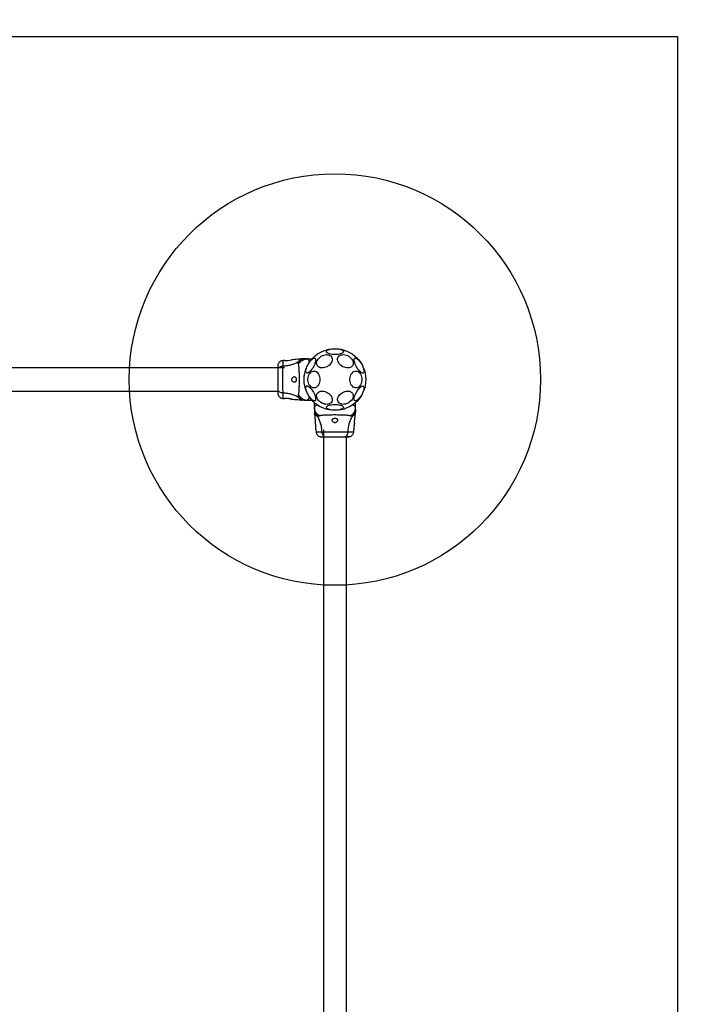
# Model space of a CAD drawing. Units: millimetres. Extents: x 16716 to 21243, y 36121 to 41033.
# Drawn here: x 19238 to 20222, y 38577 to 40013 of the extents above; entities that cross this region are included whole.
import ezdxf

# ---------------------------------------------------------------- set-up
doc = ezdxf.new("R2010")
doc.units = ezdxf.units.MM
doc.header["$LTSCALE"] = 200
for name, color, linetype in [('OTWORY_MONTAŻOWE', 1, 'Continuous'), ('STREFA', 102, 'Continuous'), ('WYLEWKI_BETONOWE', 52, 'Continuous')]:
    doc.layers.add(name, color=color, linetype=linetype)

msp = doc.modelspace()

# ---------------------------------------------------------------- linework, layer by layer
at = {"color": 7, "linetype": 'Continuous', "lineweight": 25}
for p, q in [((19624.5, 39504.9), (18411.6, 39504.9)), ((19624.5, 39515.8), (19621.8, 39515.6)), ((19650.3, 39518), (19648.7, 39518)), ((19657.2, 39518), (19654.5, 39518)), ((19657.2, 39518), (19664.5, 39518)), ((18378, 39471.2), (19614.5, 39471.2)), ((19621.8, 39460.5), (19624.5, 39460.3)), ((19648.7, 39458.1), (19650.3, 39458)), ((19654.5, 39458), (19657.2, 39458)), ((19657.2, 39458), (19664.5, 39458)), ((19668, 39447.2), (19668, 39454.5)), ((19668, 39447.2), (19668, 39444.6)), ((19728, 39447.2), (19728, 39454.5)), ((19728, 39444.6), (19728, 39447.2)), ((19668, 39440.3), (19668.1, 39438.7)), ((19727.9, 39438.7), (19728, 39440.3)), ((19670.2, 39414.6), (19670.5, 39411.8)), ((19681.2, 39414.5), (19681.2, 38001)), ((19714.9, 37991), (19714.9, 39404.5)), ((19725.6, 39411.8), (19725.8, 39414.6))]:
    msp.add_line(p, q, dxfattribs=at)
at = {"color": 7, "linetype": 'Continuous', "lineweight": 25, "flags": 128}
for points in [[(19656.6, 39497.7), (19656.1, 39498.2), (19655.8, 39499), (19655.6, 39500.1), (19655.7, 39501.4), (19656, 39502.9), (19656.4, 39504.6), (19657.1, 39506.3), (19657.9, 39508.2), (19658.9, 39510), (19660, 39511.8), (19661.1, 39513.5), (19662.3, 39515.1), (19663.5, 39516.4), (19664.7, 39517.6), (19665.9, 39518.4), (19666.9, 39519), (19667.9, 39519.3), (19668.7, 39519.2), (19669.3, 39518.9), (19669.7, 39518.2), (19669.9, 39517.3), (19670, 39516.1), (19669.8, 39514.6), (19669.4, 39513), (19668.9, 39511.3), (19668.1, 39509.5), (19667.2, 39507.6), (19666.2, 39505.8), (19665.1, 39504.1), (19663.9, 39502.4), (19662.7, 39501), (19661.5, 39499.7), (19660.3, 39498.7), (19659.2, 39498), (19658.2, 39497.6), (19657.3, 39497.5), (19656.6, 39497.7)], [(19682.7, 39505.3), (19680.8, 39504.9), (19678.9, 39504.9), (19677.1, 39505.1), (19675.5, 39505.5), (19674.1, 39506.3), (19672.9, 39507.3), (19672, 39508.5), (19671.5, 39509.8), (19671.2, 39511.3), (19671.3, 39512.9), (19671.7, 39514.6), (19672.4, 39516.2), (19673.5, 39517.8), (19674.8, 39519.3), (19676.3, 39520.7), (19678, 39521.9), (19679.8, 39522.8), (19681.7, 39523.6), (19683.7, 39524.1), (19685.6, 39524.3), (19687.4, 39524.2), (19689.1, 39523.8), (19690.7, 39523.2), (19692, 39522.4), (19693, 39521.3), (19693.7, 39520), (19694.1, 39518.6), (19694.2, 39517), (19693.9, 39515.4), (19693.4, 39513.7), (19692.5, 39512.1), (19691.3, 39510.6), (19689.9, 39509.1), (19688.3, 39507.8), (19686.5, 39506.7), (19684.7, 39505.9), (19682.7, 39505.3)], [(19698, 39524.5), (19695.9, 39524.5), (19693.9, 39524.7), (19692, 39525), (19690.3, 39525.4), (19688.7, 39525.9), (19687.5, 39526.5), (19686.5, 39527.1), (19685.9, 39527.8), (19685.7, 39528.5), (19685.8, 39529.2), (19686.2, 39529.9), (19687, 39530.6), (19688.1, 39531.2), (19689.5, 39531.8), (19691.1, 39532.2), (19692.9, 39532.6), (19694.9, 39532.8), (19697, 39532.9), (19699.1, 39532.9), (19701.1, 39532.8), (19703.1, 39532.6), (19704.9, 39532.2), (19706.6, 39531.8), (19708, 39531.2), (19709.1, 39530.6), (19709.8, 39529.9), (19710.3, 39529.2), (19710.4, 39528.5), (19710.1, 39527.8), (19709.5, 39527.1), (19708.5, 39526.5), (19707.3, 39525.9), (19705.8, 39525.4), (19704, 39525), (19702.1, 39524.7), (19700.1, 39524.5), (19698, 39524.5)], [(19713.3, 39505.3), (19711.4, 39505.9), (19709.5, 39506.7), (19707.7, 39507.8), (19706.1, 39509.1), (19704.7, 39510.6), (19703.5, 39512.1), (19702.7, 39513.7), (19702.1, 39515.4), (19701.8, 39517), (19701.9, 39518.6), (19702.3, 39520), (19703.1, 39521.3), (19704.1, 39522.4), (19705.4, 39523.2), (19706.9, 39523.8), (19708.6, 39524.2), (19710.4, 39524.3), (19712.3, 39524.1), (19714.3, 39523.6), (19716.2, 39522.8), (19718.1, 39521.9), (19719.8, 39520.7), (19721.3, 39519.3), (19722.6, 39517.8), (19723.6, 39516.2), (19724.3, 39514.6), (19724.7, 39512.9), (19724.8, 39511.3), (19724.6, 39509.8), (19724, 39508.5), (19723.1, 39507.3), (19722, 39506.3), (19720.5, 39505.5), (19718.9, 39505.1), (19717.2, 39504.9), (19715.3, 39504.9), (19713.3, 39505.3)], [(19727, 39519.1), (19727.8, 39519.3), (19728.6, 39519.2), (19729.6, 39518.8), (19730.7, 39518), (19731.9, 39517), (19733.1, 39515.8), (19734.3, 39514.3), (19735.5, 39512.7), (19736.6, 39510.9), (19737.6, 39509.1), (19738.5, 39507.3), (19739.3, 39505.4), (19739.8, 39503.7), (19740.2, 39502.1), (19740.4, 39500.7), (19740.4, 39499.5), (19740.1, 39498.5), (19739.7, 39497.9), (19739.1, 39497.5), (19738.3, 39497.5), (19737.4, 39497.8), (19736.3, 39498.3), (19735.2, 39499.2), (19734, 39500.3), (19732.7, 39501.7), (19731.5, 39503.2), (19730.4, 39504.9), (19729.3, 39506.7), (19728.3, 39508.6), (19727.5, 39510.4), (19726.9, 39512.2), (19726.4, 39513.9), (19726.1, 39515.4), (19726, 39516.7), (19726.2, 39517.8), (19726.5, 39518.6), (19727, 39519.1)], [(19676.1, 39488), (19676, 39486), (19675.6, 39484), (19675, 39482.1), (19674.2, 39480.3), (19673.1, 39478.8), (19672, 39477.6), (19670.6, 39476.6), (19669.2, 39476), (19667.8, 39475.8), (19666.3, 39475.9), (19664.9, 39476.3), (19663.5, 39477.1), (19662.2, 39478.2), (19661.1, 39479.5), (19660.2, 39481.2), (19659.5, 39483), (19659, 39485), (19658.7, 39487), (19658.7, 39489.1), (19659, 39491.1), (19659.5, 39493.1), (19660.2, 39494.9), (19661.1, 39496.6), (19662.2, 39497.9), (19663.5, 39499), (19664.9, 39499.8), (19666.3, 39500.2), (19667.8, 39500.3), (19669.2, 39500.1), (19670.6, 39499.5), (19672, 39498.5), (19673.1, 39497.3), (19674.2, 39495.8), (19675, 39494), (19675.6, 39492.1), (19676, 39490.1), (19676.1, 39488)], [(19737.3, 39488), (19737.2, 39486), (19736.8, 39484), (19736.2, 39482.1), (19735.4, 39480.3), (19734.4, 39478.8), (19733.2, 39477.6), (19731.9, 39476.6), (19730.5, 39476), (19729, 39475.8), (19727.5, 39475.9), (19726.1, 39476.3), (19724.7, 39477.1), (19723.5, 39478.2), (19722.4, 39479.5), (19721.4, 39481.2), (19720.7, 39483), (19720.2, 39485), (19720, 39487), (19720, 39489.1), (19720.2, 39491.1), (19720.7, 39493.1), (19721.4, 39494.9), (19722.4, 39496.6), (19723.5, 39497.9), (19724.7, 39499), (19726.1, 39499.8), (19727.5, 39500.2), (19729, 39500.3), (19730.5, 39500.1), (19731.9, 39499.5), (19733.2, 39498.5), (19734.4, 39497.3), (19735.4, 39495.8), (19736.2, 39494), (19736.8, 39492.1), (19737.2, 39490.1), (19737.3, 39488)], [(19669, 39457), (19668.3, 39456.8), (19667.4, 39456.9), (19666.4, 39457.3), (19665.3, 39458.1), (19664.1, 39459.1), (19662.9, 39460.3), (19661.7, 39461.8), (19660.5, 39463.4), (19659.4, 39465.2), (19658.4, 39467), (19657.5, 39468.8), (19656.8, 39470.7), (19656.2, 39472.4), (19655.8, 39474), (19655.6, 39475.4), (19655.7, 39476.6), (19655.9, 39477.5), (19656.3, 39478.2), (19657, 39478.6), (19657.7, 39478.6), (19658.7, 39478.3), (19659.7, 39477.8), (19660.9, 39476.9), (19662.1, 39475.8), (19663.3, 39474.4), (19664.5, 39472.9), (19665.7, 39471.2), (19666.7, 39469.4), (19667.7, 39467.5), (19668.5, 39465.7), (19669.2, 39463.9), (19669.6, 39462.2), (19669.9, 39460.7), (19670, 39459.4), (19669.9, 39458.3), (19669.5, 39457.5), (19669, 39457)], [(19739.4, 39478.4), (19739.9, 39477.9), (19740.3, 39477.1), (19740.4, 39476), (19740.3, 39474.7), (19740.1, 39473.2), (19739.6, 39471.5), (19738.9, 39469.7), (19738.1, 39467.9), (19737.1, 39466.1), (19736.1, 39464.3), (19734.9, 39462.6), (19733.7, 39461), (19732.5, 39459.7), (19731.3, 39458.5), (19730.2, 39457.7), (19729.1, 39457.1), (19728.2, 39456.8), (19727.4, 39456.9), (19726.8, 39457.2), (19726.3, 39457.9), (19726.1, 39458.8), (19726.1, 39460), (19726.2, 39461.5), (19726.6, 39463.1), (19727.2, 39464.8), (19727.9, 39466.6), (19728.8, 39468.5), (19729.8, 39470.3), (19731, 39472), (19732.1, 39473.7), (19733.4, 39475.1), (19734.6, 39476.4), (19735.7, 39477.4), (19736.8, 39478.1), (19737.8, 39478.5), (19738.7, 39478.6), (19739.4, 39478.4)], [(19682.7, 39452.3), (19680.8, 39452.9), (19678.9, 39453.7), (19677.1, 39454.8), (19675.5, 39456.1), (19674.1, 39457.5), (19672.9, 39459.1), (19672, 39460.7), (19671.5, 39462.4), (19671.2, 39464), (19671.3, 39465.5), (19671.7, 39467), (19672.4, 39468.3), (19673.5, 39469.3), (19674.8, 39470.2), (19676.3, 39470.8), (19678, 39471.2), (19679.8, 39471.2), (19681.7, 39471), (19683.7, 39470.6), (19685.6, 39469.8), (19687.4, 39468.8), (19689.1, 39467.6), (19690.7, 39466.3), (19692, 39464.8), (19693, 39463.2), (19693.7, 39461.5), (19694.1, 39459.9), (19694.2, 39458.3), (19693.9, 39456.8), (19693.4, 39455.4), (19692.5, 39454.2), (19691.3, 39453.3), (19689.9, 39452.5), (19688.3, 39452), (19686.5, 39451.8), (19684.7, 39451.9), (19682.7, 39452.3)], [(19713.3, 39452.3), (19711.4, 39451.9), (19709.5, 39451.8), (19707.7, 39452), (19706.1, 39452.5), (19704.7, 39453.3), (19703.5, 39454.2), (19702.7, 39455.4), (19702.1, 39456.8), (19701.8, 39458.3), (19701.9, 39459.9), (19702.3, 39461.5), (19703.1, 39463.2), (19704.1, 39464.8), (19705.4, 39466.3), (19706.9, 39467.6), (19708.6, 39468.8), (19710.4, 39469.8), (19712.3, 39470.6), (19714.3, 39471), (19716.2, 39471.2), (19718.1, 39471.2), (19719.8, 39470.8), (19721.3, 39470.2), (19722.6, 39469.3), (19723.6, 39468.3), (19724.3, 39467), (19724.7, 39465.5), (19724.8, 39464), (19724.6, 39462.4), (19724, 39460.7), (19723.1, 39459.1), (19722, 39457.5), (19720.5, 39456.1), (19718.9, 39454.8), (19717.2, 39453.7), (19715.3, 39452.9), (19713.3, 39452.3)], [(19698, 39443.2), (19695.9, 39443.2), (19693.9, 39443.4), (19692, 39443.7), (19690.3, 39444.1), (19688.7, 39444.6), (19687.5, 39445.2), (19686.5, 39445.8), (19685.9, 39446.5), (19685.7, 39447.2), (19685.8, 39447.9), (19686.2, 39448.6), (19687, 39449.3), (19688.1, 39449.9), (19689.5, 39450.4), (19691.1, 39450.9), (19692.9, 39451.2), (19694.9, 39451.5), (19697, 39451.6), (19699.1, 39451.6), (19701.1, 39451.5), (19703.1, 39451.2), (19704.9, 39450.9), (19706.6, 39450.4), (19708, 39449.9), (19709.1, 39449.3), (19709.8, 39448.6), (19710.3, 39447.9), (19710.4, 39447.2), (19710.1, 39446.5), (19709.5, 39445.8), (19708.5, 39445.2), (19707.3, 39444.6), (19705.8, 39444.1), (19704, 39443.7), (19702.1, 39443.4), (19700.1, 39443.2), (19698, 39443.2)]]:
    msp.add_lwpolyline(points, dxfattribs=at)
at = {"color": 7, "linetype": 'Continuous', "lineweight": 25}
msp.add_circle((19698, 39488), 45, dxfattribs=at)
for centre, radius, start, end in [((19627, 39546.8), 31.1, 265.4876, 283.9067), ((19639.2, 39417), 31.2, 355.4898, 13.9038)]:
    msp.add_arc(centre, radius, start, end, dxfattribs=at)
for points, knots in [([(19615, 39510.6), (19614.9, 39510.1), (19614.6, 39509.1), (19614.5, 39507.9), (19614.5, 39507.2)], [0, 0, 0, 0, 0.511235, 1, 1, 1, 1]), ([(19615, 39510.5), (19614.9, 39510.3), (19614.8, 39509.7), (19614.6, 39508.3), (19614.5, 39506.7), (19614.5, 39505.4), (19614.5, 39504.9)], [0, 0, 0, 0, 0.282251, 0.555745, 0.818949, 1, 1, 1, 1]), ([(19614.5, 39507.6), (19614.5, 39507.6), (19614.5, 39507.6), (19614.5, 39507.6), (19614.5, 39507.6)], [0, 0, 0, 0, 0.6112848, 1, 1, 1, 1]), ([(19621.8, 39507.3), (19621.1, 39507.2), (19619.6, 39507), (19617.6, 39506.3), (19616, 39505.1), (19614.7, 39503.6), (19614.6, 39502.4), (19614.5, 39501.8)], [0, 0, 0, 0, 0.186721, 0.373503, 0.560336, 0.780147, 1, 1, 1, 1]), ([(19614.5, 39507.2), (19614.5, 39506.9), (19614.5, 39506.3), (19614.5, 39504.4), (19614.5, 39502.7), (19614.5, 39501.8)], [0, 0, 0, 0, 0.3335, 0.666508, 1, 1, 1, 1]), ([(19621.9, 39515.6), (19621.1, 39515.5), (19619.6, 39515.2), (19617.7, 39514.1), (19616, 39512.6), (19615.4, 39511.2), (19615, 39510.5)], [0, 0, 0, 0, 0.2499332, 0.4999676, 0.7500523, 1, 1, 1, 1]), ([(19621.8, 39507.3), (19621.8, 39505.9), (19621.8, 39503.2), (19621.7, 39498.5), (19621.6, 39493.4), (19621.6, 39488.1), (19621.6, 39482.7), (19621.7, 39477.6), (19621.8, 39472.9), (19621.8, 39470.2), (19621.8, 39468.8)], [0, 0, 0, 0, 0.124448, 0.248459, 0.373453, 0.499822, 0.626067, 0.750997, 0.875313, 1, 1, 1, 1]), ([(19644.9, 39514.1), (19643.3, 39513.1), (19640.3, 39511.3), (19634.7, 39509.3), (19628.5, 39507.8), (19624.1, 39507.5), (19621.8, 39507.3)], [0, 0, 0, 0, 0.235168, 0.474987, 0.727597, 1, 1, 1, 1]), ([(19648.7, 39518), (19645.5, 39517.6), (19640.8, 39517.1), (19636, 39516.8), (19634.5, 39516.6)], [0, 0, 0, 0, 0.6723231, 1, 1, 1, 1]), ([(19644.9, 39510.3), (19644.7, 39510.8), (19644.5, 39511.4), (19644.4, 39512.3), (19644.4, 39512.8), (19644.5, 39513.4), (19644.7, 39513.8), (19644.9, 39514.1)], [0, 0, 0, 0, 0.4369533, 0.5559862, 0.6832117, 0.8252713, 1, 1, 1, 1]), ([(19644.9, 39510.3), (19645.6, 39511.4), (19647, 39513.7), (19650, 39516.1), (19653.4, 39517.7), (19655.9, 39517.9), (19657.2, 39518)], [0, 0, 0, 0, 0.249985, 0.499968, 0.749886, 1, 1, 1, 1]), ([(19654.5, 39518), (19653.7, 39518), (19651.9, 39517.9), (19649.3, 39517.1), (19646.9, 39515.9), (19645.5, 39514.7), (19644.9, 39514.1)], [0, 0, 0, 0, 0.2500232, 0.5000117, 0.7500087, 1, 1, 1, 1]), ([(19644.9, 39465.8), (19645, 39466.2), (19645.3, 39467), (19645.6, 39468.9), (19645.8, 39471.2), (19646, 39473.9), (19646.1, 39477.1), (19646.2, 39480.6), (19646.3, 39484.2), (19646.3, 39488), (19646.3, 39491.8), (19646.2, 39495.5), (19646.1, 39499), (19646, 39502.2), (19645.8, 39504.9), (19645.6, 39507.2), (19645.3, 39509.1), (19645, 39509.9), (19644.9, 39510.3)], [0, 0, 0, 0, 0.055705, 0.115621, 0.177745, 0.241245, 0.305474, 0.370139, 0.435031, 0.50001, 0.564997, 0.629832, 0.694545, 0.758732, 0.822252, 0.884378, 0.944295, 1, 1, 1, 1]), ([(19654.5, 39518), (19654.2, 39518), (19653.5, 39518), (19652.6, 39518), (19651.8, 39518), (19651.1, 39518), (19650.7, 39518), (19650.4, 39518), (19650.3, 39518), (19650.3, 39518)], [0, 0, 0, 0, 0.14462, 0.28723, 0.430931, 0.571561, 0.714416, 0.857082, 1, 1, 1, 1]), ([(19661, 39513.6), (19660.8, 39514.1), (19660.4, 39515), (19659.8, 39516.1), (19659.2, 39516.9), (19658.8, 39517.4), (19658.4, 39517.7), (19658, 39517.9), (19657.6, 39518), (19657.3, 39518), (19657.2, 39518)], [0, 0, 0, 0, 0.167094, 0.348055, 0.50211, 0.614427, 0.70007, 0.804707, 0.900413, 1, 1, 1, 1]), ([(19661, 39513.6), (19661.5, 39514.3), (19662.4, 39515.6), (19663.5, 39517), (19664.3, 39517.9), (19664.4, 39518), (19664.5, 39518)], [0, 0, 0, 0, 0.252904, 0.505968, 0.749209, 1, 1, 1, 1]), ([(19661, 39513.6), (19661.5, 39514.4), (19662.6, 39515.8), (19663.8, 39517.2), (19664.4, 39518), (19664.5, 39518), (19664.5, 39518)], [0, 0, 0, 0, 0.295135, 0.560339, 0.833808, 1, 1, 1, 1]), ([(19614.5, 39501.8), (19614.5, 39500.9), (19614.5, 39498.9), (19614.5, 39495.5), (19614.5, 39491.9), (19614.5, 39488.1), (19614.5, 39484.3), (19614.5, 39480.6), (19614.5, 39477.2), (19614.5, 39475.2), (19614.5, 39474.3)], [0, 0, 0, 0, 0.124909, 0.249844, 0.374592, 0.499792, 0.624955, 0.749663, 0.874776, 1, 1, 1, 1]), ([(19639, 39484), (19639.4, 39484.1), (19640.1, 39484.2), (19640.9, 39485.1), (19641.3, 39486.2), (19641.5, 39487.5), (19641.5, 39488.8), (19641.3, 39490), (19640.9, 39490.9), (19640.3, 39491.7), (19639.5, 39492.1), (19638.4, 39492.1), (19637.1, 39491.5), (19636, 39490.6), (19635.3, 39489.5), (19635, 39488.6), (19635, 39487.6), (19635.3, 39486.7), (19635.9, 39485.6), (19637, 39484.7), (19638.1, 39484.1), (19638.7, 39484.1), (19639, 39484)], [0, 0, 0, 0, 0.070513, 0.122873, 0.175476, 0.221957, 0.264508, 0.30606, 0.348897, 0.395158, 0.447166, 0.507604, 0.57878, 0.645895, 0.687508, 0.720097, 0.752894, 0.781639, 0.824547, 0.889114, 0.956429, 1, 1, 1, 1]), ([(19614.5, 39474.3), (19614.5, 39473.7), (19614.7, 39472.7), (19615.6, 39471.3), (19617.1, 39470.1), (19619.2, 39469.2), (19620.9, 39468.9), (19621.8, 39468.8)], [0, 0, 0, 0, 0.186762, 0.373538, 0.560284, 0.780202, 1, 1, 1, 1]), ([(19614.5, 39474.3), (19614.5, 39473.4), (19614.5, 39471.7), (19614.5, 39469.8), (19614.5, 39468.8), (19614.5, 39468.4), (19614.5, 39468.5), (19614.5, 39468.5)], [0, 0, 0, 0, 0.247187, 0.494415, 0.742144, 0.990535, 1, 1, 1, 1]), ([(19614.6, 39473.2), (19614.6, 39472.2), (19614.7, 39470.1), (19614.8, 39467.8), (19614.9, 39466.2), (19615, 39465.8), (19615, 39465.6)], [0, 0, 0, 0, 0.243506, 0.491198, 0.743279, 1, 1, 1, 1]), ([(19614.6, 39468.7), (19614.6, 39468.2), (19614.6, 39466.8), (19614.9, 39466.1), (19615, 39465.5)], [0, 0, 0, 0, 0.285259, 1, 1, 1, 1]), ([(19615, 39465.6), (19615.4, 39464.9), (19616, 39463.5), (19617.7, 39462), (19619.6, 39460.9), (19621.1, 39460.6), (19621.9, 39460.5)], [0, 0, 0, 0, 0.249943, 0.500025, 0.750052, 1, 1, 1, 1]), ([(19621.8, 39468.8), (19624.1, 39468.6), (19628.5, 39468.3), (19634.7, 39466.8), (19640.3, 39464.8), (19643.3, 39463), (19644.9, 39462)], [0, 0, 0, 0, 0.272402, 0.525013, 0.764831, 1, 1, 1, 1]), ([(19644.9, 39462), (19644.7, 39462.4), (19644.5, 39462.9), (19644.4, 39463.7), (19644.5, 39464.6), (19644.7, 39465.3), (19644.9, 39465.8)], [0, 0, 0, 0, 0.224209, 0.402262, 0.563083, 1, 1, 1, 1]), ([(19644.9, 39465.8), (19645.6, 39464.7), (19647, 39462.4), (19650, 39460), (19653.4, 39458.4), (19655.9, 39458.2), (19657.2, 39458)], [0, 0, 0, 0, 0.249985, 0.500007, 0.749993, 1, 1, 1, 1]), ([(19644.9, 39462), (19645.5, 39461.4), (19646.9, 39460.2), (19649.3, 39459), (19651.9, 39458.2), (19653.7, 39458.1), (19654.5, 39458)], [0, 0, 0, 0, 0.2499913, 0.4999883, 0.7499768, 1, 1, 1, 1]), ([(19657.2, 39458), (19657.4, 39458.1), (19657.7, 39458.1), (19658.2, 39458.3), (19658.7, 39458.6), (19659.2, 39459.2), (19659.8, 39460), (19660.4, 39461.1), (19660.8, 39462), (19661, 39462.5)], [0, 0, 0, 0, 0.125753, 0.231327, 0.366001, 0.498258, 0.676161, 0.837306, 1, 1, 1, 1]), ([(19634.5, 39459.5), (19634.4, 39459.5), (19634.3, 39459.5), (19633.5, 39459.7), (19632.2, 39459.9), (19630.7, 39460.2), (19629, 39460.4), (19627.3, 39460.4), (19625.9, 39460.4), (19624.9, 39460.3), (19624.5, 39460.3), (19624.5, 39460.3), (19624.5, 39460.3)], [0, 0, 0, 0, 0.105379, 0.210719, 0.317412, 0.426355, 0.535483, 0.642389, 0.74788, 0.854166, 0.961427, 1, 1, 1, 1]), ([(19634.5, 39459.5), (19636, 39459.3), (19640.8, 39459), (19645.5, 39458.5), (19648.7, 39458.1)], [0, 0, 0, 0, 0.327387, 1, 1, 1, 1]), ([(19654.5, 39458), (19654.2, 39458), (19653.5, 39458), (19652.6, 39458), (19651.8, 39458), (19651.1, 39458), (19650.7, 39458), (19650.4, 39458), (19650.3, 39458), (19650.3, 39458)], [0, 0, 0, 0, 0.144556, 0.287018, 0.430694, 0.571331, 0.71423, 0.856979, 1, 1, 1, 1]), ([(19672.4, 39451), (19672, 39450.8), (19671, 39450.4), (19669.9, 39449.8), (19669.2, 39449.3), (19668.7, 39448.8), (19668.4, 39448.4), (19668.2, 39448), (19668, 39447.6), (19668, 39447.3), (19668, 39447.2)], [0, 0, 0, 0, 0.167092, 0.348056, 0.502111, 0.614428, 0.700071, 0.804722, 0.900413, 1, 1, 1, 1]), ([(19675.7, 39434.9), (19674.6, 39435.6), (19672.4, 39437), (19670, 39440), (19668.3, 39443.5), (19668.1, 39446), (19668, 39447.2)], [0, 0, 0, 0, 0.249983, 0.499965, 0.749889, 1, 1, 1, 1]), ([(19720.3, 39434.9), (19721.4, 39435.6), (19723.6, 39437), (19726.1, 39440), (19727.7, 39443.5), (19727.9, 39446), (19728, 39447.2)], [0, 0, 0, 0, 0.249984, 0.500012, 0.749994, 1, 1, 1, 1]), ([(19728, 39447.2), (19728, 39447.4), (19728, 39447.7), (19727.8, 39448.2), (19727.4, 39448.7), (19726.9, 39449.3), (19726, 39449.9), (19724.9, 39450.5), (19724, 39450.8), (19723.6, 39451)], [0, 0, 0, 0, 0.125752, 0.231312, 0.366, 0.498258, 0.676148, 0.837292, 1, 1, 1, 1]), ([(19668, 39444.6), (19668.1, 39443.7), (19668.2, 39441.9), (19669, 39439.3), (19670.2, 39436.9), (19671.4, 39435.6), (19672, 39434.9)], [0, 0, 0, 0, 0.250026, 0.500008, 0.749998, 1, 1, 1, 1]), ([(19668, 39444.6), (19668, 39444.2), (19668, 39443.6), (19668, 39442.6), (19668, 39441.8), (19668, 39441.1), (19668, 39440.7), (19668, 39440.4), (19668, 39440.4), (19668, 39440.3)], [0, 0, 0, 0, 0.144621, 0.28723, 0.430931, 0.571561, 0.714416, 0.857082, 1, 1, 1, 1]), ([(19668.1, 39438.7), (19668.4, 39435.5), (19668.9, 39430.8), (19669.3, 39426.1), (19669.4, 39424.5)], [0, 0, 0, 0, 0.672321, 1, 1, 1, 1]), ([(19672, 39434.9), (19672.9, 39433.4), (19674.8, 39430.3), (19676.8, 39424.8), (19678.2, 39418.6), (19678.6, 39414.1), (19678.8, 39411.8)], [0, 0, 0, 0, 0.2351648, 0.4749847, 0.7275964, 1, 1, 1, 1]), ([(19675.7, 39434.9), (19675.3, 39434.7), (19674.7, 39434.5), (19673.8, 39434.4), (19673.3, 39434.5), (19672.7, 39434.6), (19672.3, 39434.8), (19672, 39434.9)], [0, 0, 0, 0, 0.4369542, 0.555985, 0.6832134, 0.8252735, 1, 1, 1, 1]), ([(19720.3, 39434.9), (19719.9, 39435.1), (19719, 39435.4), (19717.2, 39435.6), (19714.9, 39435.9), (19712.1, 39436), (19709, 39436.2), (19705.5, 39436.2), (19701.8, 39436.3), (19698, 39436.3), (19694.2, 39436.3), (19690.5, 39436.2), (19687.1, 39436.2), (19683.9, 39436), (19681.1, 39435.9), (19678.8, 39435.6), (19677, 39435.4), (19676.1, 39435.1), (19675.7, 39434.9)], [0, 0, 0, 0, 0.055706, 0.115622, 0.177745, 0.241245, 0.305475, 0.370139, 0.435031, 0.500011, 0.564997, 0.629832, 0.694545, 0.758733, 0.822255, 0.884378, 0.944294, 1, 1, 1, 1]), ([(19717.2, 39411.8), (19717.4, 39414.1), (19717.8, 39418.6), (19719.2, 39424.8), (19721.2, 39430.3), (19723.1, 39433.4), (19724, 39434.9)], [0, 0, 0, 0, 0.272403, 0.525015, 0.764833, 1, 1, 1, 1]), ([(19724, 39434.9), (19723.7, 39434.7), (19723.1, 39434.5), (19722.4, 39434.4), (19721.4, 39434.5), (19720.8, 39434.7), (19720.3, 39434.9)], [0, 0, 0, 0, 0.224206, 0.40226, 0.563058, 1, 1, 1, 1]), ([(19724, 39434.9), (19724.6, 39435.6), (19725.8, 39436.9), (19727.1, 39439.3), (19727.9, 39441.9), (19728, 39443.7), (19728, 39444.6)], [0, 0, 0, 0, 0.250002, 0.499992, 0.749974, 1, 1, 1, 1]), ([(19726.6, 39424.5), (19726.7, 39426.1), (19727.1, 39430.8), (19727.6, 39435.5), (19727.9, 39438.7)], [0, 0, 0, 0, 0.32739, 1, 1, 1, 1]), ([(19728, 39444.6), (19728, 39444.2), (19728, 39443.6), (19728, 39442.6), (19728, 39441.8), (19728, 39441.1), (19728, 39440.7), (19728, 39440.4), (19728, 39440.4), (19728, 39440.3)], [0, 0, 0, 0, 0.1445557, 0.2870183, 0.4306938, 0.5713306, 0.7142301, 0.8569892, 1, 1, 1, 1]), ([(19702, 39429), (19702, 39429.4), (19701.8, 39430.1), (19701, 39430.9), (19699.8, 39431.4), (19698.5, 39431.6), (19697.2, 39431.5), (19696.1, 39431.3), (19695.1, 39430.9), (19694.4, 39430.3), (19694, 39429.5), (19694, 39428.4), (19694.6, 39427.1), (19695.5, 39426), (19696.5, 39425.4), (19697.5, 39425), (19698.4, 39425), (19699.4, 39425.3), (19700.4, 39425.9), (19701.4, 39427), (19701.9, 39428.1), (19702, 39428.8), (19702, 39429)], [0, 0, 0, 0, 0.070515, 0.122874, 0.175478, 0.221959, 0.264508, 0.30606, 0.348904, 0.395157, 0.447172, 0.507612, 0.578781, 0.645896, 0.68751, 0.720096, 0.752894, 0.781639, 0.824547, 0.889115, 0.95643, 1, 1, 1, 1]), ([(19726.6, 39424.5), (19726.6, 39424.5), (19726.5, 39424.3), (19726.4, 39423.5), (19726.1, 39422.3), (19725.9, 39420.7), (19725.7, 39419), (19725.6, 39417.3), (19725.7, 39415.9), (19725.7, 39415), (19725.8, 39414.5), (19725.8, 39414.6), (19725.8, 39414.6)], [0, 0, 0, 0, 0.105377, 0.210719, 0.317411, 0.426348, 0.535472, 0.642389, 0.747864, 0.854152, 0.961412, 1, 1, 1, 1]), ([(19670.5, 39411.9), (19670.6, 39411.2), (19670.8, 39409.7), (19671.9, 39407.7), (19673.5, 39406), (19674.8, 39405.4), (19675.5, 39405.1)], [0, 0, 0, 0, 0.249942, 0.499969, 0.75006, 1, 1, 1, 1]), ([(19675.5, 39405.1), (19675.8, 39405), (19676.4, 39404.8), (19677.8, 39404.6), (19679.4, 39404.5), (19680.7, 39404.5), (19681.2, 39404.5)], [0, 0, 0, 0, 0.282258, 0.55574, 0.818947, 1, 1, 1, 1]), ([(19675.5, 39405.1), (19676, 39404.9), (19676.9, 39404.6), (19678.2, 39404.5), (19678.8, 39404.5)], [0, 0, 0, 0, 0.511239, 1, 1, 1, 1]), ([(19678.8, 39411.8), (19680.2, 39411.8), (19682.8, 39411.8), (19687.6, 39411.7), (19692.7, 39411.7), (19698, 39411.6), (19703.3, 39411.7), (19708.4, 39411.7), (19713.2, 39411.8), (19715.9, 39411.8), (19717.2, 39411.8)], [0, 0, 0, 0, 0.124444, 0.248457, 0.373454, 0.49982, 0.626066, 0.750998, 0.875313, 1, 1, 1, 1]), ([(19678.8, 39411.8), (19678.9, 39411.1), (19679, 39409.6), (19679.8, 39407.7), (19680.9, 39406), (19682.4, 39404.8), (19683.6, 39404.6), (19684.2, 39404.5)], [0, 0, 0, 0, 0.1867262, 0.3735104, 0.5603437, 0.7801445, 1, 1, 1, 1]), ([(19678.8, 39404.5), (19679.1, 39404.5), (19679.8, 39404.5), (19681.6, 39404.5), (19683.4, 39404.5), (19684.2, 39404.5)], [0, 0, 0, 0, 0.3335109, 0.6665119, 1, 1, 1, 1]), ([(19684.2, 39404.5), (19685.2, 39404.5), (19687.1, 39404.5), (19690.6, 39404.5), (19694.2, 39404.5), (19698, 39404.5), (19701.8, 39404.5), (19705.5, 39404.5), (19708.9, 39404.5), (19710.8, 39404.5), (19711.8, 39404.5)], [0, 0, 0, 0, 0.124909, 0.249843, 0.374594, 0.499792, 0.624958, 0.749664, 0.874777, 1, 1, 1, 1]), ([(19711.8, 39404.5), (19712.3, 39404.6), (19713.3, 39404.7), (19714.7, 39405.6), (19716, 39407.1), (19716.9, 39409.2), (19717.1, 39411), (19717.2, 39411.8)], [0, 0, 0, 0, 0.186763, 0.37354, 0.560289, 0.780206, 1, 1, 1, 1]), ([(19711.8, 39404.5), (19712.7, 39404.5), (19714.4, 39404.5), (19716.2, 39404.5), (19717.3, 39404.5), (19717.7, 39404.5), (19717.6, 39404.5), (19717.6, 39404.5)], [0, 0, 0, 0, 0.2471892, 0.4944149, 0.7421442, 0.9905502, 1, 1, 1, 1]), ([(19712.8, 39404.6), (19713.8, 39404.7), (19715.9, 39404.7), (19718.2, 39404.8), (19719.9, 39404.9), (19720.3, 39405), (19720.5, 39405.1)], [0, 0, 0, 0, 0.243508, 0.491198, 0.743294, 1, 1, 1, 1]), ([(19715.8, 39404.5), (19716.8, 39404.5), (19718.9, 39404.6), (19720, 39404.9), (19720.5, 39405.1)], [0, 0, 0, 0, 0.483414, 1, 1, 1, 1]), ([(19720.5, 39405.1), (19721.2, 39405.4), (19722.5, 39406), (19724.1, 39407.7), (19725.2, 39409.7), (19725.5, 39411.2), (19725.6, 39411.9)], [0, 0, 0, 0, 0.24994, 0.500027, 0.750057, 1, 1, 1, 1])]:
    msp.add_open_spline(points, degree=3, knots=knots, dxfattribs=at)
at = {"color": 1, "linetype": 'Continuous', "lineweight": 25}
for points, knots in [([(19621.9, 39515.6), (19621.9, 39515.6), (19621.9, 39515.8), (19621.9, 39515.2), (19621.8, 39513.6), (19621.8, 39511), (19621.8, 39508.5), (19621.8, 39507.3)], [0, 0, 0, 0, 0.000089, 0.248336, 0.497991, 0.748278, 1, 1, 1, 1]), ([(19644.9, 39514.1), (19645.1, 39514.6), (19645.6, 39515.8), (19646.6, 39516.9), (19647.7, 39517.6), (19648.4, 39517.9), (19648.8, 39518), (19648.7, 39518), (19648.7, 39518)], [0, 0, 0, 0, 0.179021, 0.36107, 0.533536, 0.773016, 0.999217, 1, 1, 1, 1]), ([(19621.8, 39468.8), (19621.8, 39467.6), (19621.8, 39465.1), (19621.8, 39462.5), (19621.9, 39461), (19621.9, 39460.3), (19621.9, 39460.5), (19621.9, 39460.5)], [0, 0, 0, 0, 0.251102, 0.501205, 0.750579, 0.999866, 1, 1, 1, 1]), ([(19648.7, 39458.1), (19648.6, 39458.2), (19648.5, 39458.2), (19647.6, 39458.5), (19646.6, 39459.2), (19645.6, 39460.3), (19645.1, 39461.5), (19644.9, 39462)], [0, 0, 0, 0, 0.225817, 0.465849, 0.638776, 0.820859, 1, 1, 1, 1]), ([(19672, 39434.9), (19671.4, 39435.1), (19670.3, 39435.6), (19669.2, 39436.6), (19668.4, 39437.7), (19668.2, 39438.5), (19668.1, 39438.8), (19668.1, 39438.7), (19668.1, 39438.7)], [0, 0, 0, 0, 0.179021, 0.361069, 0.533543, 0.773013, 0.999213, 1, 1, 1, 1]), ([(19727.9, 39438.7), (19727.9, 39438.6), (19727.9, 39438.5), (19727.6, 39437.7), (19726.9, 39436.6), (19725.7, 39435.6), (19724.6, 39435.1), (19724, 39434.9)], [0, 0, 0, 0, 0.225817, 0.465849, 0.638776, 0.820858, 1, 1, 1, 1]), ([(19670.5, 39411.9), (19670.5, 39411.9), (19670.2, 39412), (19670.9, 39411.9), (19672.4, 39411.9), (19675.1, 39411.8), (19677.6, 39411.8), (19678.8, 39411.8)], [0, 0, 0, 0, 0.000084, 0.248337, 0.497981, 0.748268, 1, 1, 1, 1]), ([(19717.2, 39411.8), (19718.5, 39411.8), (19721, 39411.8), (19723.6, 39411.9), (19725.1, 39411.9), (19725.8, 39411.9), (19725.6, 39411.9), (19725.6, 39411.9)], [0, 0, 0, 0, 0.251102, 0.501214, 0.750579, 0.999866, 1, 1, 1, 1])]:
    msp.add_open_spline(points, degree=3, knots=knots, dxfattribs=at)
at = {"layer": 'OTWORY_MONTAŻOWE'}
msp.add_circle((19698, 39488), 300, dxfattribs=at)
at = {"layer": 'STREFA', "linetype": 'Continuous', "lineweight": 25}
msp.add_arc((19743, 39533), 1500, 0, 90, dxfattribs=at)
at = {"layer": 'WYLEWKI_BETONOWE'}
for p, q in [((17828, 39988), (20198, 39988)), ((20198, 39988), (20198, 37423.4))]:
    msp.add_line(p, q, dxfattribs=at)

doc.saveas('drawing.dxf')
